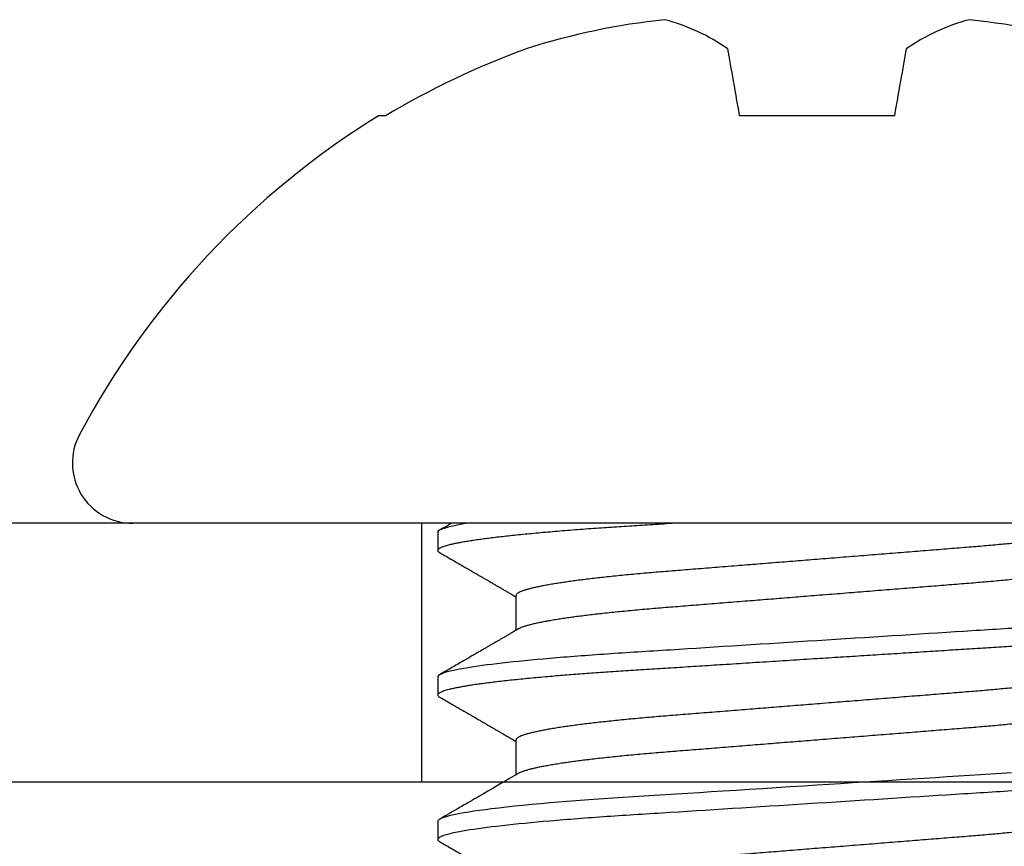
# Model space of a CAD drawing. Extents: x 41.4 to 123.9, y 54.5 to 90.3.
# Drawn here: x 58.1 to 58.3, y 59 to 59.2 of the extents above; entities that cross this region are included whole.
import ezdxf

# ---------------------------------------------------------------- set-up
doc = ezdxf.new("R2010")
doc.units = 0
doc.header["$LTSCALE"] = 0.3
doc.header["$MEASUREMENT"] = 0
doc.layers.get('0').update_dxf_attribs({"linetype": 'CONTINUOUS'})
doc.layers.add('ET67114$0$EXT_FRAME', color=5, linetype='CONTINUOUS')
doc.layers.add('HARD_OBJECT', color=13, linetype='CONTINUOUS')

# ---------------------------------------------------------------- blocks, each defined once
blk = doc.blocks.new('ET67114')
at = {"layer": 'ET67114$0$EXT_FRAME'}
blk.add_line((1.027499750547054, -0.3340485879010089), (1.027499755302301, 2.076951411857344), dxfattribs=at)
blk = doc.blocks.new('BT67014')
blk.add_blockref('ET67114', (1.338580027559003, 0.01160767836021614))
blk = doc.blocks.new('GT67OX_JIB2')
at = {"xscale": -1, "rotation": 269.9999999999919}
blk.add_blockref('BT67014', (-0.1195590902178849, 0.6337997250667418), dxfattribs=at)
blk = doc.blocks.new('920124 END')
at = {"layer": 'HARD_OBJECT'}
for p, q in [((0, 0.05600000000000005), (0.4999999999999432, 0.05600000000000005)), ((0.3354999999997967, 0.05600000000000027), (0.3354999999997972, -4.440892098500626e-16)), ((0, 0), (0.4999999999999432, 0))]:
    blk.add_line(p, q, dxfattribs=at)
blk = doc.blocks.new('930205_Body')
at = {"layer": 'HARD_OBJECT'}
for p, q in [((0, 0.1479559100887977), (0, -0.1479559100887977)), ((-0.08811983643042254, 0.01672696842911758), (-0.08811983643042254, -0.01672696842911758)), ((0.01562499999999645, -0.06508544224733015), (0.02315028930399521, -0.06508544224733015)), ((0.04687500114581766, -0.06508544224733015), (0.05440005555669103, -0.06508544224733015)), ((0.001953125, -0.08200000205330937), (0.005859375143227652, -0.08200000205330937)), ((0.03320312600259001, -0.08200000205330937), (0.03710937571613471, -0.08200000205330937)), ((0.06445312371095113, -0.08200000205330937), (0.06835937571613471, -0.08200000205330937)), ((-0.08811983643042254, -0.09331152901828865), (-0.08811983643042254, -0.09479890435397742))]:
    blk.add_line(p, q, dxfattribs=at)
at = {"layer": 'HARD_OBJECT', "flags": 128}
for points in [[(0.05396928677776103, 0.04204853184327551), (0.05410911349749625, 0.03985613797683474), (0.05425165351925187, 0.03761198283271838), (0.05439760808493332, 0.03531410018361747), (0.05454681677973383, 0.03296489625176413), (0.05469912377211017, 0.03056700184013206), (0.05485434114756771, 0.02812327462407715), (0.0550122718250492, 0.0256367899847767), (0.05517271414020897, 0.02311083184266671), (0.05533543892903481, 0.02054887661596361), (0.05550021702749319, 0.01795458405409978), (0.05566681010500929, 0.01533178119624523), (0.05583495691459461, 0.01268443945490194), (0.05599469340457119, 0.01016958545548352), (0.05615535571719477, 0.007640091312512531), (0.05631671927172377, 0.005099556046956444), (0.05647855490414244, 0.002551630241686809), (0.05664062428386174, 0), (0.05682813087003424, -0.002952057417632048), (0.057015270793773, -0.005898379432701439), (0.05720168197592201, -0.00883326816825214), (0.05738701150388437, -0.01175109793399631), (0.05757090646507024, -0.01464635504356249), (0.05775302769672663, -0.01751366674645283), (0.05793304520265607, -0.02034783789428385), (0.05809593957285486, -0.02291244684036364), (0.05825656521923506, -0.02544133599031628), (0.05841469756105511, -0.02793101746772564), (0.05857013493397645, -0.03037818901903222), (0.05872267567365341, -0.03277976151321838), (0.05887213186559492, -0.03513285665016763), (0.05901834767826486, -0.03743482758542349), (0.05916115811356804, -0.03968324747199059), (0.05930101691626177, -0.04187884505146133), (0.05944314902605896, -0.04404552671462181), (0.05958870942962591, -0.04618590493132402), (0.0597375468787078, -0.0482960380803874), (0.0598807377262851, -0.05025434089823921), (0.06002654562699661, -0.05217892452187733), (0.06017480558274357, -0.05406648898938382), (0.06032535259543081, -0.0559137664218019), (0.06047799875056015, -0.05771753935626212), (0.06065698501839023, -0.05974612219641617), (0.06083821709363946, -0.06170750497872568), (0.06102137414667297, -0.06359712275587004), (0.06120611701474132, -0.06541062599470937), (0.0613920927852476, -0.06714391265924746), (0.06157895771216104, -0.06879315571031608), (0.0617663451330408, -0.0703548260219744), (0.0619382685657115, -0.07170669208810665), (0.06211004533340869, -0.07298007405994511), (0.06228139585602221, -0.07417302862658293), (0.062452040553449, -0.0752838783073777), (0.06262171359542279, -0.07631122061851414), (0.06279013540183698, -0.07725392348972271), (0.06295704930898438, -0.07811117109708565), (0.06312219865315782, -0.07888239053054669), (0.06328534510378248, -0.07956731595984046), (0.06344624574698798, -0.0801659748846495), (0.06360468516859896, -0.08067864230180088), (0.06376044795442937, -0.08110585903838619), (0.06390467920666865, -0.08143113445137473), (0.06404619715688398, -0.08168204155590697), (0.06418486888994579, -0.08185963450648437), (0.06432054774087703, -0.08196515995538789), (0.06445312371095113, -0.08200000205330937), (0.06445312371095113, -0.08200000205330937)], [(-0.1025986118453552, 0.01927996792583642), (-0.1018107001045223, 0.01914103609161), (-0.1009968378298254, 0.01899753128932247), (-0.1001571716862415, 0.01884947528955561), (-0.09929183000561537, 0.01869689215453096), (-0.09840094111980591, 0.0185398036548321), (-0.09748464252722755, 0.01837823729014154), (-0.09654309005940931, 0.0182122159768614), (-0.09557643038132824, 0.01804176721467332), (-0.09458480099139877, 0.01786691735744039), (-0.09356837605427515, 0.01768769275902571), (-0.09252729306837182, 0.01750412321075157), (-0.0914617353649092, 0.01731623506648106), (-0.09037185877541631, 0.01712406040917624), (-0.08925782829799545, 0.01692762788434088), (-0.08811983643042254, 0.01672696842911758)], [(-0.08811983643042254, -0.01672696842911758), (-0.08925782829799545, -0.01692762788434088), (-0.09037185877541631, -0.01712406040917624), (-0.0914617353649092, -0.01731623506648106), (-0.09252729306837182, -0.01750412321075157), (-0.09356837605427515, -0.01768769275902571), (-0.09458480099139877, -0.01786691735744039), (-0.09557643038132824, -0.01804176721467243), (-0.09654309005940931, -0.01821221597686051), (-0.09748464252722755, -0.01837823729014154), (-0.09840094111980591, -0.0185398036548321), (-0.09929183000561537, -0.01869689215453096), (-0.1001571716862415, -0.01884947528955472), (-0.1009968378298254, -0.01899753128932247), (-0.1018107001045223, -0.01914103609161), (-0.1025986118453552, -0.01927996792583642)]]:
    blk.add_lwpolyline(points, dxfattribs=at)
at = {"layer": 'HARD_OBJECT'}
for centre, radius, start, end in [((0.04146576291797999, 0.01693080662704993), 0.1512148851939311, 162.3096962580535, 173.9374612514658), ((-0.06697581830118438, 0.04403827555403783), 0.04338153082249497, 194.8757516413574, 214.7998060278878), ((-0.06749706300047009, -0.04379700949292609), 0.0428159322975928, 145.0672260151679, 165.2572163155887), ((0.04139124131728522, -0.0169464787646767), 0.1511391253777797, 186.0596144376521, 197.6932280528298), ((0.06783539107727776, -0.000449153506108857), 0.1815088256056551, 200.1182634841887, 210.771367711338), ((0.06560484307713921, 0), 0.1806048444669394, 211.6612971562803, 242.0062260029318), ((-0.01304408940800528, -0.1479559125377108), 0.01304408940800568, 242.0062260029318, 0)]:
    blk.add_arc(centre, radius, start, end, dxfattribs=at)
for points, knots in [([(0.01757812521243451, 0.08200000099098581), (0.01814194384158085, 0.08200000099098581), (0.01879916404783799, 0.08000430828673988), (0.02017608540390725, 0.07169174851156601), (0.02089194619771106, 0.06538352714362361), (0.02188390639252091, 0.05388454384835573), (0.0222010341495853, 0.04972636836361755), (0.0227935328150366, 0.04105375733647687), (0.02306921823242547, 0.03654823297973486), (0.02399715947417747, 0.02193872606956049), (0.02469284094415514, 0.01098591700624318), (0.02608840967178949, -0.01098591704158824), (0.02678409114166769, -0.02193872610339653), (0.0277120323831852, -0.03654823300982013), (0.0279877178004817, -0.04105375736514194), (0.02858021646610709, -0.04972636839075761), (0.02889734422324963, -0.05388454387441044), (0.02988930441822646, -0.06538352716550566), (0.0306051652120658, -0.07169174852939886), (0.03198208656801782, -0.08000430829565097), (0.03263930677374205, -0.08200000099510785), (0.03320312540308024, -0.08200000099098581)], [0, 0, 0, 0, 0.125, 0.125, 0.25, 0.25, 0.3125, 0.3125, 0.3749999999999999, 0.3749999999999999, 0.4999999999999999, 0.4999999999999999, 0.6249999999999999, 0.6249999999999999, 0.6874999999999999, 0.6874999999999999, 0.7499999999999998, 0.7499999999999998, 0.8749999999999999, 0.8749999999999999, 1, 1, 1, 1]), ([(0.02148437457031704, 0.08200000205330937), (0.02153540253894448, 0.08199100790380953), (0.02163789540091798, 0.0819729425928033), (0.02179588552594325, 0.08182595715934493), (0.02195759538149389, 0.08158875765894091), (0.02212309897077347, 0.0812508901455713), (0.02229208452712328, 0.08081319657443942), (0.0224643206483357, 0.08027391770444758), (0.02263463108502961, 0.07965037793302887), (0.02280251036022918, 0.07895175948229483), (0.02296751773082661, 0.0781872575846343), (0.02313430301012431, 0.07733669326174653), (0.02330261782948995, 0.07640062373578349), (0.02347219921042054, 0.07537983533213577), (0.02364277906668732, 0.07427545100144872), (0.02381408734238022, 0.07308883469672), (0.02398583701841162, 0.07182165663909057), (0.02415775825102529, 0.07047583501327015), (0.02432956706396894, 0.06905355403685398), (0.02450098109259358, 0.06755725235124821), (0.02466848205932592, 0.06601937320623019), (0.02483184760613, 0.06444732249176255), (0.02499090709754981, 0.06284819506794914), (0.02514867674163312, 0.0611935099752694), (0.02530494793771254, 0.05948611301585327), (0.02546754143387275, 0.0576376377299983), (0.02563593681871268, 0.05564179953591708), (0.02580951694796596, 0.05349316799967596), (0.02597996924566104, 0.0512919529221918), (0.02614702569841398, 0.04904325528855047), (0.02631046409166871, 0.04675219125516961), (0.0264700165554359, 0.04442390482873027), (0.02662147738107024, 0.04212662971107406), (0.02676516475467494, 0.03985792809570565), (0.02690790707644908, 0.0376122870116653), (0.02705383335661438, 0.03531434272187006), (0.027203059241792, 0.03296508297594691), (0.02735536327261556, 0.0305671429572385), (0.02751058557241848, 0.02812337563237755), (0.02766851651833235, 0.02563685693322704), (0.02782895890713277, 0.0231108703300773), (0.02799168835122856, 0.02054889660107051), (0.02815646578612174, 0.01795458683860929), (0.02832305813970137, 0.01533177629341687), (0.0284879927792403, 0.01273503655418029), (0.0286509415511027, 0.01016957316048384), (0.0288116059824155, 0.007640079728837179), (0.02897297264966525, 0.005099547750728739), (0.0291348038018846, 0.002551622991343372), (0.0293053588855976, -0.0001335273661045022), (0.02948437700010231, -0.002952053533892496), (0.02967151768326204, -0.005898365756206836), (0.029857930533705, -0.008833250795939662), (0.03004326061093465, -0.01175108371922651), (0.03022715519545116, -0.0146463441566782), (0.03040927715164443, -0.01751366868753834), (0.03058432967581837, -0.02026965734678043), (0.03075219132258056, -0.0229124823710638), (0.03091281952716329, -0.02544140290693164), (0.03107095523068182, -0.02793111390687297), (0.0312263943901776, -0.03037832696479192), (0.03137893169972017, -0.0327799454735036), (0.03152840873266172, -0.03513309353122196), (0.03167458057294326, -0.03743512654548375), (0.03181761444896836, -0.0396846086836522), (0.03195708439032074, -0.04188930234418109), (0.03209938084728492, -0.04405817640125775), (0.0322449425076492, -0.046198608430986), (0.03239092391583398, -0.04826820029037293), (0.03253697904090913, -0.05026571015850489), (0.03268278656474521, -0.05219032323957418), (0.03283105158945077, -0.05407790891908526), (0.03298159650841015, -0.05592520533016998), (0.0331422882717689, -0.05782400024298795), (0.03331323352688642, -0.05976146901521062), (0.03349447014287321, -0.06172285874429484), (0.03367762439633637, -0.0636124785991159), (0.0338623651428982, -0.06542598513018394), (0.03404834681670366, -0.06715926973038222), (0.03423520639204014, -0.06880850688520646), (0.03441739215395145, -0.07032678490664956), (0.03459451716317474, -0.0717195868977818), (0.03476629493356498, -0.0729929672692311), (0.03493764443321723, -0.0741859193315495), (0.03510829235387192, -0.07529676934483742), (0.03527795910217435, -0.0763241149288163), (0.03544638565242053, -0.07726681537064906), (0.03561329862808904, -0.07812407186080073), (0.03577845170003258, -0.07889529580828292), (0.03594159695125754, -0.079580224527394), (0.03610250190427777, -0.08017889289574676), (0.03626094056685147, -0.08069157147581585), (0.03641376444632272, -0.08111072672365705), (0.0365609338057773, -0.08144264213202401), (0.03670247060449938, -0.08169355039946957), (0.03684110181726297, -0.08187116983433107), (0.03697692843348221, -0.08197660692941167), (0.03711628358391295, -0.08201374840543174), (0.03726294248991735, -0.08196741630507187), (0.03741742563609662, -0.08183490093431178), (0.03752178600220546, -0.08166873071598424), (0.03757248641350586, -0.08158800180779213)], [0, 0, 0, 0, 0.01040828052578796, 0.02090568149094497, 0.03148716624598837, 0.04214742261853296, 0.05288086039976547, 0.06368163983580803, 0.07454367160257443, 0.08454904195283525, 0.09459558082678003, 0.1046781445580237, 0.1147914636773921, 0.1249302079725741, 0.135088924851863, 0.1452621159401972, 0.1554442178456675, 0.1656296721110877, 0.1758128738614239, 0.1859882295054993, 0.1961501958301002, 0.2057143097947638, 0.2152570301412546, 0.224773865579617, 0.2342603758115064, 0.24371221794188, 0.2545992439088674, 0.2654277781296156, 0.276191600965689, 0.2868848071280712, 0.2975016573627983, 0.308036741621513, 0.3184848643154802, 0.3280031439301008, 0.3375802227580613, 0.3472305589187449, 0.3569501873594191, 0.3667349740210428, 0.376580568858516, 0.3864824493467618, 0.3964359273580609, 0.4064361646714071, 0.4164781537553628, 0.4265567722297316, 0.4366667766337179, 0.4462230604157348, 0.4557979544103919, 0.4653868462295531, 0.474985095647564, 0.484588030868831, 0.4956984071237804, 0.5068015283061066, 0.5178901693788814, 0.5289571508608839, 0.5399954057683115, 0.5509979439356352, 0.5619579479821382, 0.571961613592033, 0.5819189034277311, 0.5918249834972681, 0.6016751253353524, 0.6114648097982531, 0.6211896712718136, 0.6308455515216295, 0.6404284634582832, 0.6499474582863509, 0.6595157127699881, 0.6691576855223664, 0.6788694269745384, 0.6880864545772251, 0.6973582266328916, 0.706680991079156, 0.7160508453815932, 0.7254637614490309, 0.7364028771218396, 0.7473875096275827, 0.7584108916856701, 0.7694660806560801, 0.7805460639603594, 0.7916437044477076, 0.8027517681968445, 0.8129372457125412, 0.8231198139798244, 0.8332938988892578, 0.8434539362593372, 0.8535944400601264, 0.8637099292200474, 0.8737950919955223, 0.8838446201426239, 0.8938533692935718, 0.9038163482112209, 0.9137286621164856, 0.9235855780236674, 0.9328244623117641, 0.9420063833121117, 0.9511278149067909, 0.9601853882089306, 0.9691758886923976, 0.9795841692181856, 0.9900815696974664, 1, 1, 1, 1]), ([(0.05273437564099837, 0.08200000099098581), (0.05329819427030458, 0.08200000098259075), (0.05395541447655816, 0.08000430827028193), (0.05533233583226504, 0.07169174848371007), (0.05604819662571359, 0.0653835271125498), (0.05704015681990171, 0.05388454381663266), (0.05735728457674583, 0.04972636833233324), (0.0579497832417637, 0.04105375730706484), (0.0582254686591348, 0.03654823295074117), (0.05915340990072693, 0.02193872604314429), (0.05984909137047367, 0.01098591698345253), (0.06124466009753604, -0.01098591705543495), (0.06194034156708739, -0.02193872611205538), (0.06286828280819279, -0.03654823301201127), (0.06314396822537915, -0.04105375736544303), (0.06373646689075585, -0.04972636838760636), (0.06405359464775273, -0.0538845438696951), (0.06504555484228902, -0.06538352715711504), (0.06576141563580506, -0.0716917485200268), (0.06713833699127036, -0.08000430828843008), (0.06779555719721841, -0.08200000099098581), (0.06835937582613383, -0.08200000099098581)], [0, 0, 0, 0, 0.125, 0.125, 0.2499999999999999, 0.2499999999999999, 0.3124999999999999, 0.3124999999999999, 0.3749999999999999, 0.3749999999999999, 0.4999999999999999, 0.4999999999999999, 0.6249999999999999, 0.6249999999999999, 0.6874999999999999, 0.6874999999999999, 0.7499999999999998, 0.7499999999999998, 0.8749999999999999, 0.8749999999999999, 1, 1, 1, 1]), ([(0.0005931850198770405, 0.06455242048173382), (0.0006083469757065529, 0.06452851702866536), (0.0006789756055027851, 0.06441716806043818), (0.0008078298117659699, 0.0641396713765916), (0.0009799157010697002, 0.06371641555852214), (0.001161052874678603, 0.06318883059630664), (0.001350982460419203, 0.06255468204025316), (0.001549658570070278, 0.06180178081269538), (0.001750752065326822, 0.06095088516191804), (0.001953821062969041, 0.06000272926235084), (0.002158406104250332, 0.05895877511291658), (0.002364034141265847, 0.0578208392939592), (0.002570227365691125, 0.05659125216780314), (0.002776499008469102, 0.05527275393033726), (0.002982366788554458, 0.05386851746812304), (0.003186131413684734, 0.05239091722468192), (0.003387344964419725, 0.05084551262919934), (0.003585590209880252, 0.04923800095922459), (0.003781654425367265, 0.04756333827570902), (0.003970368220318932, 0.04586880483279288), (0.004151559913431413, 0.04416430574338293), (0.004325140304846542, 0.04245887575067542), (0.004495590783534453, 0.0407117257945), (0.004662650765155263, 0.03892687580765042), (0.004826082454314928, 0.03710840779471791), (0.004985655017783586, 0.03526038944163989), (0.005146521986585384, 0.03332285658066247), (0.005308922131355587, 0.03128355645671022), (0.005481532370588127, 0.02912930822703963), (0.0056585986737403, 0.02691586945127078), (0.005840290635344303, 0.02464556491778147), (0.006026207950540652, 0.02232222420576946), (0.006216038618930497, 0.01995003391052563), (0.006409414426389759, 0.0175335229112612), (0.006605950474746436, 0.01507753566016401), (0.006805233984710668, 0.01258720769896904), (0.007005629266625846, 0.01008298573746647), (0.007206656271293355, 0.007570873235267506), (0.007407840918673969, 0.005056780709718822), (0.007609941121195618, 0.002531261037407972), (0.007807478743512064, 6.274661631788803e-05), (0.008000002872350365, -0.002343110752443422), (0.008187141801705877, -0.004681673288244426), (0.008373553847427218, -0.007011161178318126), (0.008558884278933476, -0.009327113063878123), (0.008742779307066684, -0.01162515188693192), (0.008924901769258753, -0.01390101746359562), (0.009110875194782153, -0.01622502199169951), (0.009300128500381533, -0.01859000833561097), (0.009492008646137862, -0.02098781102295977), (0.009680177810963642, -0.02333928573830324), (0.009864299262158482, -0.02564004613183002), (0.01004400557993534, -0.02788605941058631), (0.01021916434077497, -0.03007365167906162), (0.01038930625061951, -0.03220448484704086), (0.01055748933052669, -0.03428875903695694), (0.01073124117010238, -0.0363354843222794), (0.01090831947407267, -0.03833625345570368), (0.01108881862203148, -0.04028676622619454), (0.01127224664226745, -0.04218282804135942), (0.0114593819693205, -0.04403092988084722), (0.01164511459376527, -0.04578122715149924), (0.01182886160793473, -0.04743417877125644), (0.01201009469032499, -0.04899097873414782), (0.01219325184094089, -0.05049081925066101), (0.01237799158379005, -0.05193024140341063), (0.01256397083907856, -0.05330598724313429), (0.01275083390042298, -0.05461502845659894), (0.01294446929619752, -0.05589588679670587), (0.0131445190466124, -0.0571373042896024), (0.01335052502890122, -0.05832732115670503), (0.01355575743730597, -0.05942463168254353), (0.01375974152739801, -0.06042710197489498), (0.01396200537946157, -0.06133309890482774), (0.0141621014831621, -0.06214141336473933), (0.01435958722372987, -0.06285134085494892), (0.01455404630220158, -0.0634626214129641), (0.01474508458733226, -0.06397549320477669), (0.0149312254605718, -0.06438799369761039), (0.01511221618485692, -0.06470376352965523), (0.01528774991955117, -0.06492398084226725), (0.01545897081057745, -0.06506034517886139), (0.01556982690091857, -0.06507710224970609), (0.01562499999999645, -0.06508544224733015)], [0, 0, 0, 0, 0.003154843345796239, 0.0146961424553914, 0.02631015857234478, 0.03799032722003948, 0.05090663914810901, 0.06388539384006968, 0.0769169166128967, 0.08999132438079879, 0.1030984879795006, 0.1162281774077097, 0.1293699939554918, 0.1425135410080268, 0.1556483699362074, 0.1687640935878139, 0.1816170615907599, 0.1944320251961719, 0.2071995351108732, 0.2199103730155162, 0.2316175336644716, 0.2432615167799763, 0.2548356342850253, 0.2663334799797985, 0.2777489059359519, 0.289076046509846, 0.3003093417202091, 0.3125952912225096, 0.3249801004325283, 0.3374763518636539, 0.3500764817893696, 0.3627725044032746, 0.3755560482578553, 0.3884183340539806, 0.4013502336532804, 0.4143423201547602, 0.4273848610165528, 0.4402340176665349, 0.4531126360577308, 0.4660109771209839, 0.478919198895662, 0.4908676312244317, 0.5028082253976173, 0.5147331705371702, 0.5266347279718604, 0.5385052355397216, 0.5503371690131209, 0.5621231492423236, 0.5750259002625124, 0.5878550307855226, 0.6006015610401344, 0.6132568775291855, 0.6258127614125963, 0.6382614263992237, 0.6505955175851766, 0.6628936869155384, 0.6753054648705031, 0.6878269021119009, 0.7002241424706623, 0.7127121665336151, 0.725282962955569, 0.7379281048644396, 0.7496915255360573, 0.7615041259532247, 0.7733585596633435, 0.7852473889351556, 0.7971629698953656, 0.8090976344288835, 0.821043589623533, 0.8341876607206796, 0.8473254764766347, 0.8604466420640299, 0.873540801588679, 0.8865977809726152, 0.8996075569932294, 0.9125603078185608, 0.925446525376096, 0.9382569602486172, 0.9509827266877591, 0.9633906177317669, 0.975700921237694, 0.9879063434766547, 1, 1, 1, 1]), ([(0.0078125, 0.06508544224733015), (0.00786352859649142, 0.06507830409788085), (0.007966024419470585, 0.06506396644110346), (0.00812401024661824, 0.06494729699038082), (0.008285725007297629, 0.06475903251628168), (0.008451226498387143, 0.06449084774603886), (0.008620211655866683, 0.06414344207475509), (0.008792447286754879, 0.0637153995092321), (0.008973543927961458, 0.06318913578267615), (0.009163484620383855, 0.06255459636280225), (0.009362158440676893, 0.06180180392735934), (0.009563252120027954, 0.06095087893420104), (0.009766320974435416, 0.0600027309400657), (0.009970905544193442, 0.05895877464350541), (0.01017653476415958, 0.05782083942848981), (0.01038272800666107, 0.05659125214404881), (0.01058899925220658, 0.05527275393350184), (0.01079486689576115, 0.05386851745284904), (0.01099863245465471, 0.05239091726580991), (0.01119984414145492, 0.05084551257913095), (0.01139809077177034, 0.04923800098274977), (0.01159415470793235, 0.04756333828084713), (0.01178286825159347, 0.0458688048344067), (0.01196405956734381, 0.04416430573469299), (0.01213763995642481, 0.04245887574165685), (0.01230809080549022, 0.04071172579588467), (0.01247515102030405, 0.03892687580590692), (0.0126385831229392, 0.03710840780617364), (0.01279815551935926, 0.03526038943733845), (0.01295902275530025, 0.03332285660388834), (0.01312142191302357, 0.03128355643175151), (0.01329403244598026, 0.02912930823174165), (0.01347109859328555, 0.02691586944579072), (0.01365279088275528, 0.02464556494816517), (0.0138387070269772, 0.02232222415427909), (0.01402853863936215, 0.01995003391125039), (0.01422191528465433, 0.01753352296086508), (0.01441845044297452, 0.01507753565821535), (0.01461773324117033, 0.01258720767106514), (0.01481812883879385, 0.01008298574888578), (0.0150191552964003, 0.007570873173253112), (0.0152203418303074, 0.005056780766850011), (0.01542244187581687, 0.002531261067288071), (0.01561997827219841, 6.274654807114644e-05), (0.01581250397663325, -0.002343110679528415), (0.01599964124091002, -0.004681673363200467), (0.01618605499759695, -0.007011161102559171), (0.01637138366542246, -0.009327113141768706), (0.01655528062021006, -0.01162515178530477), (0.01673740055276696, -0.01390101755689344), (0.01692337538196753, -0.01622502197695752), (0.01711262916989043, -0.01859000831449986), (0.01730450922234539, -0.02098781102292957), (0.01749267827498713, -0.02333928574544419), (0.01767680026053142, -0.02564004607793002), (0.0178565045657777, -0.02788605946480249), (0.018031663990147, -0.03007365166501952), (0.01820180523254322, -0.03220448489723182), (0.01836999033080389, -0.03428875898866757), (0.01854374162559935, -0.03633548432938127), (0.01872082008110709, -0.03833625345366087), (0.01890131917504334, -0.04028676622731275), (0.01908474726107201, -0.04218282803890627), (0.0192718823771898, -0.04403092988961532), (0.01945761576390481, -0.04578122709835153), (0.01964136011145712, -0.04743417886100953), (0.01982259616410431, -0.04899097864749891), (0.02000575085792633, -0.05049081929160071), (0.0201904906076642, -0.05193024143918379), (0.02037647231122719, -0.05330598716908064), (0.02056333239882235, -0.0546150285256255), (0.0207569705053956, -0.05589588677291069), (0.02095701935382621, -0.05713730422160168), (0.02116302599497288, -0.05832732142128361), (0.02136825669137465, -0.05942463061332681), (0.02157224013381054, -0.06042710607065871), (0.02177450827167604, -0.06133308378314517), (0.02197460155777264, -0.06214146921016894), (0.02217208068190857, -0.06285113403322473), (0.02236656878161369, -0.06346338706378063), (0.02255749852569267, -0.06397266190551232), (0.02271674353005437, -0.06433606988279461), (0.02281114314644839, -0.06449372333281822), (0.02284419033637519, -0.064548914272196)], [0, 0, 0, 0, 0.01119029991051372, 0.02247678904807473, 0.03385404572853463, 0.0453163403295001, 0.05685765278270412, 0.06847168232733898, 0.08015186461793625, 0.09306819131108587, 0.1060469611784786, 0.1190784989036768, 0.132152921730249, 0.1452601004252076, 0.1583898053231617, 0.171531637123055, 0.1846751992555367, 0.1978100433697044, 0.2109257823008469, 0.2237787648185053, 0.2365937434690127, 0.2493612681450209, 0.2620721206328274, 0.2737792947056484, 0.2854232912834813, 0.2969974222790457, 0.3084952813746928, 0.3199107206348521, 0.3312378743047532, 0.3424711825026228, 0.3547571460070523, 0.3671419695359141, 0.3796382354147279, 0.3922383799082322, 0.404934416984094, 0.4177179758382614, 0.4305802767277479, 0.4435121910535197, 0.4565042923489682, 0.469546848290048, 0.4823960197957338, 0.4952746535390404, 0.5081730095148623, 0.5210812459813164, 0.5330296923566307, 0.5449703001031507, 0.5568952592611969, 0.5687968302255778, 0.5806673517469163, 0.5924992984443901, 0.6042852925261156, 0.6171880586878562, 0.6300172040434167, 0.6427637490350795, 0.6554190801557237, 0.6679749781321215, 0.6804236575114194, 0.6927577629575771, 0.705055946912303, 0.7174677392172909, 0.7299891909354957, 0.7423864456274727, 0.7548744841286015, 0.7674452950844297, 0.78009045161313, 0.7918538854348416, 0.8036664999633643, 0.8155209469218528, 0.827409789939075, 0.8393253851375665, 0.8512600630060931, 0.8632060324764587, 0.8763501187702779, 0.8894879497156734, 0.9026091300103323, 0.9157033046739481, 0.9287603000708177, 0.9417700902224421, 0.9547228560232488, 0.9676090884793362, 0.9804195386041459, 0.993145319320866, 1, 1, 1, 1]), ([(0.03184319565452043, 0.06455240673189344), (0.03185835400461556, 0.06452850752807748), (0.03192897771360137, 0.06441715963040284), (0.03205783084647607, 0.06413967188554714), (0.03222991650165952, 0.06371641541927708), (0.0324110551333483, 0.06318883066554903), (0.03260098094760977, 0.06255468197608849), (0.03279966142063984, 0.06180178087895172), (0.03300075073204667, 0.06095088512565461), (0.03320382010999623, 0.0600027292411216), (0.03340840697811132, 0.05895877514976977), (0.03361403330369228, 0.05782083924761761), (0.03382022900180814, 0.05659125220650729), (0.03402650015610575, 0.0552727539562845), (0.03423236571061139, 0.05386851739407561), (0.03443613287578629, 0.0523909172562167), (0.03463734697890786, 0.05084551269202198), (0.03483558926383523, 0.04923800089573849), (0.03503165450601031, 0.04756333830012505), (0.03522036715723331, 0.04586880478507016), (0.0354015605934741, 0.04416430578154884), (0.03557514030410758, 0.04245887572884488), (0.03574559182155213, 0.04071172584367133), (0.03591265004689603, 0.03892687575976161), (0.03607608259153494, 0.03710840780834079), (0.03623565517568395, 0.03526038945154486), (0.03639652120015668, 0.0333228564981729), (0.03655892545801009, 0.03128355663919535), (0.0367315302183755, 0.02912930805330571), (0.0369086005291841, 0.02691586958646219), (0.03709028879203302, 0.02464556476575819), (0.03727621005985782, 0.02232222432636366), (0.0374660388986392, 0.01995003389034089), (0.03765941461312394, 0.01753352292528376), (0.03785594943998305, 0.01507753559609437), (0.03805523451616111, 0.01258720775479638), (0.03825562818471795, 0.01008298559278398), (0.03845666003487125, 0.007570873471737904), (0.03865784061196464, 0.005056780655774418), (0.03885993858524728, 0.002531260819226944), (0.03905748222076255, 6.274687923202293e-05), (0.03925000166818293, -0.002343110909744262), (0.03943714328300629, -0.004681673154953714), (0.03962355253868211, -0.007011161222225226), (0.03980888119249926, -0.009327113290180655), (0.03999278268966222, -0.01162515169718858), (0.04017490499170151, -0.01390101732179083), (0.04036087248058351, -0.01622502229511902), (0.0405501328269473, -0.01859000805854993), (0.04074200795292882, -0.02098781110273151), (0.04093017632219542, -0.02333928581502942), (0.04111429906147634, -0.02564004614353443), (0.04129400782496617, -0.02788605926477228), (0.04146916242242327, -0.03007365177772936), (0.04163930487718659, -0.03220448488279004), (0.04180748987846883, -0.03428875898206574), (0.04198124034252615, -0.03633548439411705), (0.04215832224889837, -0.03833625329214918), (0.04233881522054617, -0.04028676646944618), (0.04252225070493765, -0.04218282785140381), (0.04270938286344617, -0.04403092987358104), (0.04289511380657274, -0.04578122715385824), (0.04307885743275364, -0.04743417895139057), (0.04326009859641999, -0.04899097847353939), (0.04344324719063763, -0.05049081946502021), (0.04362799257969741, -0.05193024133571011), (0.04381397152025812, -0.05330598726480407), (0.04400083705208147, -0.05461502838626497), (0.04419446963680684, -0.05589588684522173), (0.04439452129437171, -0.05713730421856322), (0.04460052261136482, -0.05832732124337703), (0.04480575802945808, -0.05942463164870482), (0.04500974156009718, -0.06042710197605938), (0.04521200466446729, -0.06133309894308958), (0.04541210432223508, -0.06214141333181189), (0.04560959027597278, -0.06285134082724309), (0.04580404500759983, -0.06346262145398196), (0.04599508675699937, -0.06397549317863227), (0.04618122493990384, -0.06438799370933879), (0.04636221617617409, -0.06470376352787266), (0.04653775045937536, -0.06492398083903161), (0.04670896868011098, -0.06506034518400838), (0.04681982695612419, -0.06507710225113339), (0.04687500114581766, -0.06508544224733015)], [0, 0, 0, 0, 0.003154170050050358, 0.01469547716673075, 0.02630950134263449, 0.03798967801321868, 0.05090599804286707, 0.0638847621184677, 0.07691629288837777, 0.08999070942408684, 0.1030978822743804, 0.1162275803913528, 0.1293694063323124, 0.1425129621406641, 0.1556477994710217, 0.1687635325539734, 0.1816165093478473, 0.1944314809166326, 0.2071989994494443, 0.2199098458213225, 0.231617014707168, 0.2432610056823988, 0.2548351311089775, 0.2663329842423225, 0.2777484180098519, 0.2890755662296025, 0.3003088690224761, 0.3125948274250841, 0.3249796441714323, 0.3374759044570616, 0.3500760424611828, 0.3627720742950452, 0.3755556265588181, 0.3884179208145506, 0.4013498289180285, 0.4143419244161942, 0.427384474081744, 0.4402336403254777, 0.4531122664851023, 0.4660106157910421, 0.4789188474399039, 0.4908672871372372, 0.5028078896022868, 0.5147328420972381, 0.5266344073350829, 0.5385049245203404, 0.5503368659803329, 0.5621228530350065, 0.575025613884021, 0.5878547521814378, 0.6006012906030919, 0.6132566160650893, 0.625812508847411, 0.638261181404575, 0.6505952809160793, 0.6628934589534357, 0.6753052452863905, 0.6878266914010487, 0.7002239392714149, 0.7127119730679982, 0.7252827775347045, 0.7379279270874083, 0.7496913552490496, 0.7615039650020032, 0.7733584053420923, 0.7852472435587011, 0.7971628330239088, 0.8090975060767607, 0.8210434688707121, 0.8341875488401492, 0.8473253725360114, 0.8604465474431643, 0.8735407158064133, 0.8865977040038528, 0.8996074897165132, 0.9125602492849931, 0.925446474647538, 0.9382569186084972, 0.9509826932021062, 0.9633905926214804, 0.9757009044369022, 0.9879063344998735, 1, 1, 1, 1]), ([(0.03906250171872827, 0.06508544224733015), (0.03911352949511127, 0.06507830409798387), (0.03921602367362453, 0.06506396644102352), (0.03937400805545721, 0.06494729697827495), (0.03953572771321845, 0.06475903253825521), (0.0397012247068993, 0.06449084772681335), (0.03987021267715463, 0.06414344209641687), (0.04004244496691811, 0.0637153994933568), (0.0402235418761947, 0.0631891357664438), (0.04041348518148524, 0.06255459640649708), (0.04061215486121128, 0.06180180384631129), (0.04081325562127347, 0.06095087904801488), (0.04101631737314548, 0.06000273080687446), (0.04122090963491942, 0.05895877475208078), (0.04142653571146937, 0.05782083942557836), (0.04163272699183196, 0.05659125205701621), (0.04183900240676763, 0.0552727540158644), (0.04204486899195814, 0.05386851753350363), (0.04224862782235306, 0.05239091704601062), (0.04244984689118425, 0.05084551271382853), (0.04264809118013346, 0.04923800094527309), (0.04284415718830203, 0.04756333839320259), (0.04303286494957703, 0.04586880461152898), (0.043214063321944, 0.04416430588061537), (0.04338764173133924, 0.04245887571276885), (0.04355809369942421, 0.04071172585286487), (0.04372515142129174, 0.03892687573911768), (0.04388858551271468, 0.03710840792529346), (0.04404815245831273, 0.03526038923115848), (0.04420902597451004, 0.03332285682070957), (0.04437141895628116, 0.03128355622760637), (0.04454403403700624, 0.02912930828036586), (0.04472110213267655, 0.02691586963203907), (0.04490278878791898, 0.02464556480726543), (0.04508870496853135, 0.02232222400630768), (0.04527854219260163, 0.01995003411197693), (0.04547191685821161, 0.01753352302386535), (0.04566844740435627, 0.01507753536926337), (0.04586773703082869, 0.01258720787360446), (0.04606813047368874, 0.01008298569801269), (0.04626915870760584, 0.0075708733521056), (0.04647034023473751, 0.005056780671161221), (0.04667243799074328, 0.002531260817553616), (0.04686998154034328, 6.274687068241747e-05), (0.04706250150617208, -0.002343110877104593), (0.04724964117212593, -0.004681673398721387), (0.04743605775215087, -0.007011161005057609), (0.04762138642447766, -0.009327113076124327), (0.04780528057417754, -0.01162515193575597), (0.04798740486484476, -0.01390101728729576), (0.04817337164570645, -0.01622502231442802), (0.04836263286719245, -0.01859000801534894), (0.04855450524255289, -0.02098781136198991), (0.04874268365550094, -0.02333928537035757), (0.0489267964040252, -0.02564004639154582), (0.04910650780856329, -0.02788605922616583), (0.04928166169228021, -0.03007365178852162), (0.04945180438360453, -0.03220448487774075), (0.04961998914401633, -0.03428875899156836), (0.04979374034411066, -0.03633548436071532), (0.04997081953865745, -0.0383362535085956), (0.05015132259383392, -0.04028676609510562), (0.05033474782637981, -0.04218282807130169), (0.05052188354016351, -0.0440309298041015), (0.05070761065545426, -0.04578122737702373), (0.05089136533459637, -0.047434178582626), (0.05107259380805473, -0.04899097884920067), (0.05125575509277169, -0.0504908191166713), (0.05144048973101789, -0.05193024152073633), (0.0516264715938668, -0.05330598723417612), (0.0518133361840647, -0.05461502839427013), (0.05200696962487328, -0.05589588684356972), (0.05220701859188281, -0.05713730427622554), (0.05241302995146668, -0.05832732130956231), (0.05261825532291908, -0.05942463068240933), (0.05282224167568828, -0.06042710600380286), (0.05302450347538823, -0.06133308391186354), (0.05322460551863273, -0.06214146912380691), (0.05342208328305276, -0.06285113404288101), (0.05361656816549143, -0.06346338698578524), (0.05380749843850552, -0.06397266228101728), (0.05396674485040975, -0.06433606994941687), (0.05406114324128808, -0.06449372633151285), (0.05409419033637519, -0.06454891885547642)], [0, 0, 0, 0, 0.01119029791019363, 0.02247678564321814, 0.03385404195799647, 0.04531633470174672, 0.05685764614695899, 0.06847167380086283, 0.08015185485206151, 0.0930681806233539, 0.1060469486605089, 0.1190784861446941, 0.1321529066645612, 0.1452600853545855, 0.1583897883958109, 0.171531618336847, 0.184675180003613, 0.1978100222601512, 0.2109257584119255, 0.2237787409473384, 0.2365937182380325, 0.2493612415592629, 0.2620720917973404, 0.2737792659659823, 0.2854232613082562, 0.2969973910756753, 0.3084952485212548, 0.3199106865701078, 0.3312378382041875, 0.3424711460295889, 0.3547571074206823, 0.367141930458843, 0.3796381954311565, 0.3922383373074828, 0.4049343730361524, 0.4177179318523056, 0.4305802309320022, 0.4435121429859754, 0.456504244264736, 0.469546798821854, 0.4823959689640983, 0.4952745999538122, 0.5081729540972384, 0.5210811905872926, 0.5330296347658519, 0.544970241709188, 0.556895200527179, 0.5687967702286695, 0.5806672900319128, 0.5924992359294385, 0.6042852274044106, 0.617187993092566, 0.6300171362015118, 0.6427636811513594, 0.6554190096374453, 0.667974907128816, 0.6804235843548165, 0.6927576884921871, 0.7050558711419375, 0.7174676621298947, 0.7299891129406829, 0.7423863671737554, 0.7548744039150436, 0.7674452130963916, 0.78009036739162, 0.7918538017664097, 0.8036664141333277, 0.8155208607484759, 0.8274097015843704, 0.8393252955184834, 0.8512599730473979, 0.8632059403216462, 0.8763500252207301, 0.8894878557002256, 0.9026090336767351, 0.9157032069509118, 0.9287602000453345, 0.9417699906372752, 0.9547227550636479, 0.9676089852591322, 0.9804194340246092, 0.9931452133909809, 1, 1, 1, 1]), ([(0.06309319565452043, 0.06455241131517298), (0.0631083547891329, 0.06452851054081332), (0.0631789802643219, 0.0644171583040496), (0.06330783360402847, 0.06413967286290223), (0.06347991598508074, 0.06371641514233772), (0.0636610544369205, 0.06318883071358705), (0.06385098477122142, 0.06255468201984105), (0.06404966066060425, 0.06180178085114996), (0.06425074994734814, 0.06095088507703306), (0.06445382405908973, 0.06000272934098927), (0.06465840565952163, 0.05895877507946334), (0.06486403463942736, 0.05782083932518489), (0.06507022495639347, 0.05659125207715032), (0.06527650130767526, 0.05527275403577825), (0.06548236512386296, 0.05386851736791343), (0.065686134050015, 0.05239091734872403), (0.06588734293199039, 0.05084551252961322), (0.06608559061236008, 0.04923800100415043), (0.0662816531272803, 0.04756333818626768), (0.06647037118475296, 0.04586880496367129), (0.06665155955840518, 0.04416430568122287), (0.06682514059983546, 0.0424588757451021), (0.06699559167051916, 0.0407117258349956), (0.06716265035496605, 0.03892687577817355), (0.06732608152460884, 0.0371084076997068), (0.06748565911154003, 0.03526038964122602), (0.06764652006063088, 0.03332285638374444), (0.06780892570985486, 0.03128355665353855), (0.06798153040782395, 0.02912930806701386), (0.06815859950675573, 0.02691586946577385), (0.06834029275762177, 0.02464556498536741), (0.06852620892120243, 0.02232222419351437), (0.06871603947234917, 0.01995003393176731), (0.06890941346660284, 0.01753352278245046), (0.0691059535012748, 0.01507753584586702), (0.0693052331132229, 0.01258720758849297), (0.06950562971931973, 0.01008298577265165), (0.06970665534223741, 0.0075708731014279), (0.06990784422530538, 0.005056780881227851), (0.07010994253340641, 0.002531261074318003), (0.07030747673799809, 6.274637936254379e-05), (0.07050000593389072, -0.002343110629617229), (0.0706871451455946, -0.00468167318950119), (0.07087355456661726, -0.007011161242544972), (0.07105888495253865, -0.009327113055836556), (0.07124277933734646, -0.01162515190005919), (0.07142490099339227, -0.01390101756539153), (0.0716108783951448, -0.01622502179526464), (0.0718001266754058, -0.01859000856741044), (0.07199201262038457, -0.02098781082004475), (0.07218017744364147, -0.02333928589643808), (0.07236430364018531, -0.02564004588886704), (0.07254400218115364, -0.02788605968369584), (0.07271916676198842, -0.0300736515481157), (0.0728893067675962, -0.03220448490986794), (0.07305749173539056, -0.03428875900666295), (0.07323124480157972, -0.03633548417393051), (0.07340831622846622, -0.03833625369237392), (0.07358882116315968, -0.04028676607707471), (0.07377224656663017, -0.04218282804684748), (0.07395937968289346, -0.04403093000866143), (0.07414511688291014, -0.04578122702560261), (0.07432886141645767, -0.04743417878213396), (0.07451009320559976, -0.04899097879187231), (0.07469325112828074, -0.05049081930308752), (0.07487799595309497, -0.05193024121379075), (0.07506396774731172, -0.0533059874028865), (0.07525083506364894, -0.0546150283708613), (0.07544446762545931, -0.05589588683640656), (0.07564451738022981, -0.05713730433751341), (0.07585052652121149, -0.0583273211298927), (0.07605575998736924, -0.05942463166268563), (0.07625974356414744, -0.06042710198167534), (0.07646200842260953, -0.06133309886474603), (0.07666210101031723, -0.06214141339704504), (0.07685958613080146, -0.06285134088691713), (0.07705405112913866, -0.06346262134168512), (0.07724508009648545, -0.06397549328047791), (0.07743123170336119, -0.06438799362729508), (0.07761220946473202, -0.06470376358872443), (0.07778775695076945, -0.06492398079884598), (0.07795896308922678, -0.06506034520346926), (0.07806982662332018, -0.06507710225684349), (0.0781250034374601, -0.06508544224733015)], [0, 0, 0, 0, 0.003154277127298051, 0.01469558300500827, 0.02630960505633193, 0.03798978047303816, 0.05090610001352476, 0.06388486178975195, 0.07691639116071493, 0.08999080721224476, 0.1030979777315561, 0.1162276744390431, 0.1293694980404906, 0.1425130533668328, 0.1556478892871533, 0.1687636209621187, 0.1816165954551548, 0.1944315665639333, 0.2071990837261399, 0.2199099296344718, 0.2316170963714951, 0.2432610860967325, 0.254835210280818, 0.2663330621798576, 0.2777484947219295, 0.2890756425595947, 0.3003089433270631, 0.3125949004107619, 0.3249797158275884, 0.3374759747717324, 0.3500761122766652, 0.3627721418807965, 0.375555692772243, 0.3884179856471962, 0.4013498932620088, 0.4143419864575224, 0.4273845347229421, 0.4402336986667764, 0.4531123252932392, 0.466010673214529, 0.4789189016199399, 0.4908673418923893, 0.5028079430756041, 0.5147328942904005, 0.5266344582506012, 0.538504972327533, 0.5503369125173554, 0.5621229001149668, 0.5750256577877824, 0.5878547964785851, 0.6006013335318863, 0.6132566576353227, 0.6258125473751793, 0.6382612202606819, 0.650595318448109, 0.6628934951652443, 0.6753052801657822, 0.6878267232512681, 0.7002239715039337, 0.7127120022210217, 0.7252828053382404, 0.7379279553168425, 0.7496913822156689, 0.7615039888842099, 0.7733584297808002, 0.785247266721131, 0.7971628530594382, 0.8090975248310918, 0.821043486342633, 0.8341875649010406, 0.847325389042877, 0.8604465625414595, 0.8735407294990372, 0.8865977162947966, 0.8996074987900439, 0.9125602569680329, 0.9254464827336973, 0.9382569235540467, 0.950982698523413, 0.963390594894642, 0.9757009070770787, 0.9879063341710589, 1, 1, 1, 1]), ([(0, -0.03075000076999146), (5.108403876263878e-05, -0.03155427000870148), (0.0001529083724811642, -0.03315739656920336), (0.000302475959877313, -0.03551214820826676), (0.0004488657327321732, -0.03781706842365828), (0.0005919397688209926, -0.04006902965378423), (0.000732078917842216, -0.04227759179633228), (0.0008757510045178662, -0.04445144478378449), (0.001027555458836815, -0.04666924908605008), (0.001187980476679229, -0.04892341554734791), (0.001357082974550394, -0.05120396592347465), (0.001529680147260848, -0.05343597270233236), (0.001705496974540921, -0.05561414371551177), (0.001883461386654517, -0.05772398572954174), (0.002063234060319274, -0.0597614664314241), (0.002244468776211761, -0.06172285946519729), (0.002427624177791188, -0.06361247840815487), (0.002612365670849215, -0.06542598514607612), (0.002798344910548423, -0.06715926978196407), (0.002985208350171575, -0.06880850680504125), (0.003167389767636308, -0.07032678497776068), (0.003344517983915551, -0.07171958685436408), (0.003516293931447478, -0.0729929672875933), (0.003687644187031935, -0.07418591932031937), (0.00385829090417289, -0.07529676936862018), (0.00402795999422878, -0.07632411489084312), (0.004196383520159941, -0.07726681539800495), (0.004363297691504897, -0.07812407185624792), (0.004528450700139075, -0.07889529581058596), (0.004691596725656666, -0.07958022451821467), (0.004852500367167778, -0.08017889290585867), (0.005010940076232373, -0.08069157147442851), (0.0051637644857081, -0.0811107267217901), (0.005310934075325235, -0.08144264212819952), (0.005452469489455325, -0.08169355040824122), (0.005591102571404605, -0.08187116981322706), (0.00572692653121365, -0.08197660699419718), (0.005866283685957541, -0.08201374815832008), (0.006012940565867098, -0.08196741739191182), (0.006167446368571916, -0.08183487967099534), (0.006271826929857838, -0.08166867338941852), (0.0063225477148805, -0.0815879101421837)], [0, 0, 0, 0, 0.02476522500891935, 0.04936380515097503, 0.07378518152548476, 0.09801924849883821, 0.1221234668701228, 0.1463872445407913, 0.1708368463745964, 0.1979335366645353, 0.2252285016558769, 0.2527068152253098, 0.2803528964964755, 0.3081505959818821, 0.3357174850110204, 0.3633990767750064, 0.3911783192918711, 0.4190377159811827, 0.4469595944274488, 0.4749259708564346, 0.5029186123195302, 0.5285863114611304, 0.5542466781815728, 0.5798856669379291, 0.6054892553171043, 0.6310436192177246, 0.6565349441399999, 0.6819498467108419, 0.7072749489845155, 0.7324972870049883, 0.7576042822166095, 0.7825836007833483, 0.807423314786113, 0.8307055708801384, 0.8538442775247428, 0.8768305497378186, 0.899655896283882, 0.9223122182938095, 0.9485413864883375, 0.9749951404606843, 1, 1, 1, 1]), ([(0.006322454330540239, -0.08159074260949684), (0.006596033405127599, -0.08111928110217903), (0.007126828858321943, -0.08020455608228172), (0.007898677466716464, -0.07887471468261342), (0.008621570604621098, -0.07762942899928671), (0.009295520578568528, -0.07646866929679241), (0.009917234217798665, -0.07539806149529227), (0.01048728808302357, -0.07441657847728322), (0.01100626056140186, -0.07352319365624993), (0.0114779766993145, -0.07271127522670806), (0.01189021483424213, -0.07200182484230755), (0.01224353799860722, -0.07139384426889439), (0.01253852980364201, -0.07088628488872128), (0.01278796768399815, -0.07045714698285366), (0.01299188502521176, -0.07010635175001756), (0.01313787241226905, -0.06985522347020812), (0.01325194420583742, -0.06965900915849232), (0.0133600824978366, -0.06947300450625704), (0.01350071494633909, -0.0692311148635012), (0.01367384496455415, -0.06893335153389124), (0.01387946986119104, -0.06857972281423663), (0.01413693375714686, -0.06813698644457311), (0.01445099806045036, -0.06759696813450145), (0.01482643850561516, -0.06695150705740627), (0.01524868228727883, -0.0662257050480699), (0.01561579702092786, -0.06559474834377799), (0.0158421929525403, -0.06520575090778014), (0.01591221241473306, -0.06508544224733015)], [0, 0, 0, 0, 0.08567729411717721, 0.1662302507193267, 0.2416614934194442, 0.3119737347763901, 0.3771695062505771, 0.4362229512467902, 0.4903449558342786, 0.5395375208245975, 0.5837917988478287, 0.6192974626092878, 0.6500511470041636, 0.6760532950482993, 0.6973049684518421, 0.7138180654259924, 0.7217023090294554, 0.7329735952978614, 0.7476314205182174, 0.765675364223997, 0.7871049305123217, 0.8119194418333199, 0.8461642282416709, 0.8852809112019779, 0.9292681202163932, 0.9781241290546822, 1, 1, 1, 1]), ([(0.02284449054124238, -0.06456000581086663), (0.02300913473206734, -0.06484288986971531), (0.02332262843017574, -0.0653815202902619), (0.02376907985268772, -0.06614880565397385), (0.0241680886195752, -0.06683466567200202), (0.02451966024980123, -0.06743905981534404), (0.0248106132431225, -0.06793932943412795), (0.0250458043134465, -0.06834374372861962), (0.02523005248204768, -0.06866059538752012), (0.02537252494481734, -0.0689056144499105), (0.025478021767114, -0.06908705547313776), (0.02556024708378501, -0.06922846669709504), (0.02563011577549545, -0.06934865101572996), (0.02569644903870483, -0.06946273339409093), (0.02575919469667554, -0.06957066384054311), (0.02582993617718898, -0.0696923375049554), (0.02590872401114908, -0.06982786618414139), (0.0260157737975284, -0.07001200892026382), (0.02616136279167591, -0.07026246004758718), (0.02635665031246504, -0.07059842148791518), (0.02660575759184169, -0.07102700512705695), (0.02691343575894933, -0.07155640410871555), (0.02728355481225364, -0.07219331196913537), (0.02770681734805081, -0.07292175954129299), (0.02818321585942485, -0.07374178008785837), (0.02871276433651104, -0.07465339964314399), (0.02928284832196226, -0.07563498642614519), (0.02989152286051322, -0.07668317009419479), (0.03053680895664712, -0.07779459465274918), (0.03122933349196444, -0.07898757328527228), (0.0319690907138046, -0.08026214302383128), (0.03247793966709978, -0.08113905379774433), (0.03274025592744678, -0.08159110927193236)], [0, 0, 0, 0, 0.04984983345393671, 0.09491746147429657, 0.135201077630697, 0.1706988133987224, 0.2014095845158249, 0.2233437992957933, 0.2419523428610277, 0.2572343347524946, 0.2665124574379821, 0.2739190315193868, 0.2821486891726663, 0.2876857061962714, 0.2940176668933571, 0.3011627315936399, 0.3091213055573097, 0.3178934495373755, 0.3336028025394746, 0.353242094369985, 0.3770773664146201, 0.4091021705332106, 0.4464992828475136, 0.4892697725321954, 0.537415201231848, 0.5909365973988613, 0.6498359297934866, 0.7102967808229114, 0.7755417432606739, 0.8455723442446014, 0.9203911398662538, 1, 1, 1, 1]), ([(0.03757239245625499, -0.08159085260822785), (0.03779697805097726, -0.08120381630206719), (0.03823112070703871, -0.08045564289335427), (0.03885994252132008, -0.07937216579874473), (0.03944378504719737, -0.07836633948423444), (0.03998264368235027, -0.07743812849641252), (0.0404765202923123, -0.07658751296591149), (0.04092541157135088, -0.0758144698688783), (0.04132932667834055, -0.07511898246278648), (0.04168825315674951, -0.07450101932125985), (0.04200218865841165, -0.07396056154567354), (0.04227140929223339, -0.07349713849763262), (0.04249928210427356, -0.07310490459736219), (0.04269019261825235, -0.07277632928716393), (0.04284819707345733, -0.07250438974128226), (0.04297440961182986, -0.07228718314918225), (0.04307864288964325, -0.07210779661274813), (0.04318813812030697, -0.07191937865377351), (0.04332995162956976, -0.07167534270520193), (0.04352151674341798, -0.07134571398813438), (0.04375196791609781, -0.07094919389288812), (0.04401803887646949, -0.07049142391892183), (0.04431646118704791, -0.06997805008754021), (0.04465482804124576, -0.06939602329866101), (0.04503314176338336, -0.06874537154940175), (0.04544855330850339, -0.06803100817109708), (0.04590060275308971, -0.06725378077968358), (0.04638881447466758, -0.06641453434541056), (0.04681362287568902, -0.06568439897675038), (0.0470757284482346, -0.06523404744630312), (0.04716221699801437, -0.06508544224733015)], [0, 0, 0, 0, 0.07033673860261745, 0.1359667727300586, 0.1968920448470769, 0.2531155009213351, 0.3046392715781245, 0.3514647427502381, 0.3935937941987126, 0.4310283673353793, 0.4637695185202944, 0.4918187795359583, 0.5152591897346303, 0.535073418615428, 0.5515505969527068, 0.5646915102279395, 0.5745541901866863, 0.5841533439596249, 0.5989393141655155, 0.6189119173824811, 0.644070349838521, 0.671015867644851, 0.7021230448884587, 0.7373903758319678, 0.7768170526712548, 0.8204014692031701, 0.8672534008239637, 0.9181133578906271, 0.9729793729538433, 1, 1, 1, 1]), ([(0.05409444241680106, -0.0645599141452573), (0.05556523751139864, -0.06708817347028884), (0.05777355791387606, -0.07088422002410688), (0.0602384378495735, -0.0751279274080856), (0.0620666542842585, -0.07827643239195137), (0.0631578807845834, -0.08015679238687845), (0.06399007488786879, -0.0815907976088619)], [0, 0, 0, 0, 0.4454861969865973, 0.6688737686447358, 0.7474756184027769, 1, 1, 1, 1]), ([(0.06881983498577071, -0.08159525255745237), (0.06909359883622201, -0.08112347395720576), (0.06962473182542794, -0.08020816984464485), (0.07039707862588074, -0.07887747406884493), (0.07112040507232464, -0.07763145452753495), (0.07179470794833875, -0.07647006487858121), (0.07241672267714705, -0.07539895608703695), (0.0729869962601164, -0.07441708168798478), (0.07350612719433869, -0.07352342709263304), (0.07397792954403215, -0.07271134851959893), (0.07439020784767436, -0.07200183621061473), (0.0747435369118854, -0.07139384352857103), (0.07503853374293001, -0.07088628693244026), (0.0752879648839091, -0.0704571446940685), (0.07549188819872654, -0.07010635337184734), (0.0756378730437568, -0.06985522361538798), (0.0757519425806521, -0.06965900821369608), (0.07586008469811745, -0.06947300578536719), (0.07600071378822193, -0.06923111352407929), (0.07617384873525879, -0.06893335350410812), (0.07637946711582444, -0.06857972055175043), (0.07663693750333067, -0.06813698773446131), (0.07695100143751787, -0.06759696854376962), (0.07732644007445444, -0.0669515059703496), (0.07774868797708123, -0.06622570702513286), (0.07811579777328248, -0.06559474833728185), (0.07834219139062171, -0.06520575088791869), (0.07841221012309418, -0.06508544224733015)], [0, 0, 0, 0, 0.08572119479180493, 0.1663088620076947, 0.2417669041526684, 0.3120984902739838, 0.3773066339231981, 0.4363656112167049, 0.4904874698145052, 0.5396742109433471, 0.5839172615789886, 0.619412255163517, 0.6501567316366204, 0.6761509529660775, 0.6973963122297915, 0.713904372345602, 0.7217862097206359, 0.7330541594829528, 0.747707537122944, 0.7657461032539888, 0.787169120839449, 0.8119762443147973, 0.846210740554165, 0.88531560476819, 0.9292896177250475, 0.9781307821401504, 1, 1, 1, 1]), ([(-3.922594583372074e-06, -0.07901647898316533), (6.600471211726244e-05, -0.07913694566889085), (0.0003426420239627248, -0.07961352029588387), (0.0008406782960861392, -0.08047167396199217), (0.001268737591125557, -0.081209358612643), (0.001490151228132675, -0.0815909259407146)], [0, 0, 0, 0, 0.1403824811303013, 0.5553629053422826, 1, 1, 1, 1]), ([(0.06835937571613471, -0.08200000205330937), (0.06841041358649136, -0.08199058620598176), (0.06851292634144457, -0.08197167388767745), (0.06866659665317698, -0.08183480096091778), (0.06877010114052595, -0.08167074984019607), (0.06881994956778215, -0.08159174176463324)], [0, 0, 0, 0, 0.3394947371477725, 0.6818964144391925, 1, 1, 1, 1])]:
    blk.add_open_spline(points, degree=3, knots=knots, dxfattribs=at)
blk.add_open_spline([(-2.842170943040401e-14, -0.0755821022232066), (0.0007041501669391437, -0.07991557527184145), (0.001377407197246328, -0.08200000099082061), (0.001953125023529623, -0.08200000099098581)], degree=3, dxfattribs=at)

msp = doc.modelspace()

# ---------------------------------------------------------------- block references
at = {"rotation": 270}
msp.add_blockref('930205_Body', (58.30142145782909, 59.05233427521785), dxfattribs=at)
at = {"xscale": -1}
msp.add_blockref('GT67OX_JIB2', (59.6962064286465, 55.99645476821505), dxfattribs=at)
at = {"layer": 'HARD_OBJECT', "xscale": -1}
msp.add_blockref('920124 END', (58.55142145782904, 58.99633427521785), dxfattribs=at)

doc.saveas('drawing.dxf')
